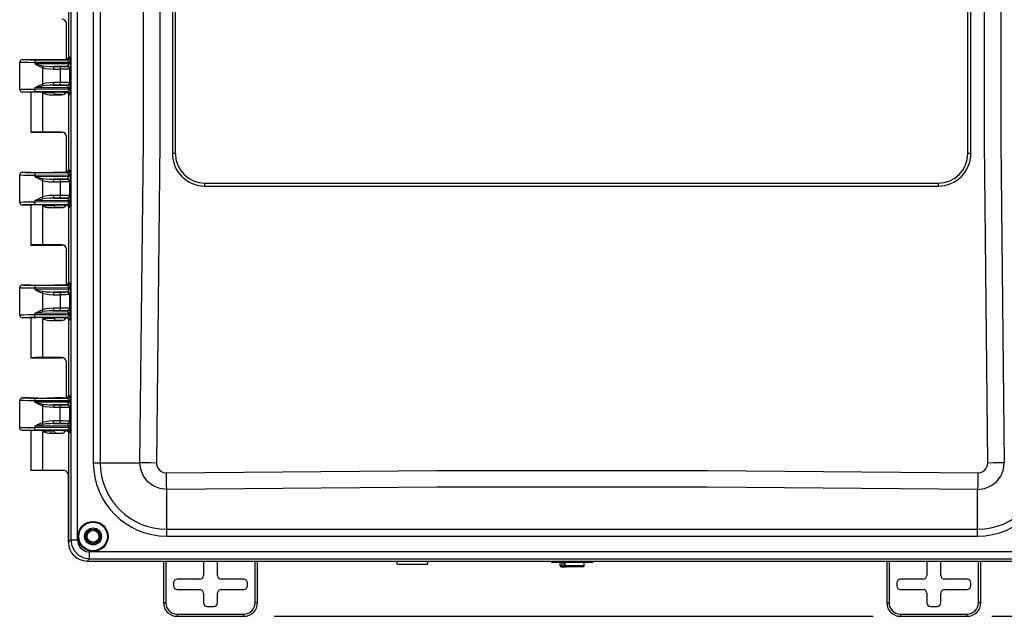
# Model space of a CAD drawing. Units: inches. Extents: x 0.7 to 21.3, y 0.5 to 16.
# Drawn here: x 5.5 to 8.8, y 8.5 to 10.5 of the extents above; entities that cross this region are included whole.
import ezdxf

# ---------------------------------------------------------------- set-up
doc = ezdxf.new("R2010")
doc.units = ezdxf.units.IN
doc.header["$LTSCALE"] = 1.21
doc.header["$MEASUREMENT"] = 0
doc.layers.get('0').update_dxf_attribs({"linetype": 'CONTINUOUS'})
for name, color, linetype in [('02___PRT_ALL_AXES', 7, 'CONTINUOUS'), ('AXIS', 7, 'CONTINUOUS'), ('DRIVEN_DIMS', 7, 'CONTINUOUS')]:
    doc.layers.add(name, color=color, linetype=linetype)
doc.dimstyles.new('DIMSTYLE_1', dxfattribs={"dimtxt": 0.1, "dimasz": 0.1875, "dimexe": 0.125, "dimexo": 0.0625, "dimgap": 0.1, "dimtad": 0, "dimtih": 1, "dimtoh": 1, "dimdec": 1, "dimlfac": 4, "dimzin": 4, "dimdsep": 46, "dimtxsty": 'STANDARD', "dimblk": '_FILLED', "dimblk1": '_FILLED', "dimblk2": '_FILLED', "dimcen": 0.09, "dimadec": 3, "dimazin": 1, "dimtp": 0.001, "dimtm": 0.001, "dimtfac": 1, "dimtdec": 1, "dimtofl": 0, "dimtmove": 0, "dimatfit": 3, "dimldrblk": '_FILLED', "dimfxl": 1, "dimtolj": 1, "dimtzin": 4, "dimarcsym": 0})

# ---------------------------------------------------------------- blocks, each defined once
blk = doc.blocks.new('_FILLED')
at = {"color": 0, "linetype": 'BYBLOCK'}
blk.add_solid([(0, 0), (-1, 0.167), (-1, -0.167)], dxfattribs=at)
blk = doc.blocks.new('*D6')
at = {"layer": 'DRIVEN_DIMS', "color": 7, "linetype": 'CONTINUOUS'}
for p, q in [((6.3359, 12.7036), (8.3298, 12.7036)), ((8.7125, 12.7036), (10.6592, 12.7036)), ((10.5342, 12.7036), (10.5342, 10.4627)), ((10.5342, 8.4848), (10.5342, 10.0127)), ((6.3324, 8.4848), (8.3247, 8.4848)), ((8.719, 8.4848), (10.6592, 8.4848))]:
    blk.add_line(p, q, dxfattribs=at)
at = {"layer": 'DRIVEN_DIMS', "color": 7, "linetype": 'CONTINUOUS', "xscale": 0.1875, "yscale": 0.1875, "zscale": 0.1875}
for p, rotation in [((10.5342, 12.7036), 90), ((10.5342, 8.4848), 270)]:
    blk.add_blockref('_FILLED', p, dxfattribs=dict(at, rotation=rotation))
at = {"layer": 'DRIVEN_DIMS', "color": 7, "linetype": 'CONTINUOUS', "insert": (10.4342, 10.3627), "char_height": 0.1, "width": 0.7, "attachment_point": 2, "line_spacing_factor": 0.9}
blk.add_mtext('428.6\\P[16.88]', dxfattribs=at)

msp = doc.modelspace()

# ---------------------------------------------------------------- linework, layer by layer
at = {"color": 7, "linetype": 'CONTINUOUS'}
for p, q in [((5.6555, 12.4496), (5.6555, 8.7387)), ((5.6779, 8.7387), (5.6779, 12.4496)), ((5.7304, 12.1928), (5.7304, 8.9955)), ((5.7534, 12.1928), (5.7534, 8.9955)), ((5.9934, 11.9475), (5.9934, 10.0234)), ((6.0032, 11.9475), (6.0032, 10.0234)), ((8.6398, 10.0234), (8.6398, 11.9475)), ((8.6497, 10.0234), (8.6497, 11.9475)), ((5.6477, 10.5942), (5.6477, 10.3441)), ((5.6417, 10.3362), (5.6417, 10.4536)), ((5.4855, 10.3288), (5.4854, 10.3276)), ((5.4854, 10.2357), (5.4854, 10.3276)), ((5.4854, 10.3276), (5.489, 10.3272)), ((5.4855, 10.3288), (5.4855, 10.3288)), ((5.4942, 10.3363), (5.5204, 10.3363)), ((5.5152, 10.3267), (5.5354, 10.3265)), ((5.5204, 10.3354), (5.5384, 10.3352)), ((5.5354, 10.3265), (5.5354, 10.3212)), ((5.6477, 10.3258), (5.5354, 10.3265)), ((5.6477, 10.3219), (5.5354, 10.3212)), ((5.5384, 10.3352), (5.6431, 10.3346)), ((5.6023, 10.3363), (5.6286, 10.3363)), ((5.6305, 10.3354), (5.6286, 10.3363)), ((5.6286, 10.3363), (5.6325, 10.3354)), ((5.6391, 10.3354), (5.6305, 10.3354)), ((5.6326, 10.3354), (5.6325, 10.3354)), ((5.6518, 10.3433), (5.6477, 10.3441)), ((5.6477, 10.3258), (5.6477, 10.3219)), ((5.6477, 10.3258), (5.6534, 10.3258)), ((5.6534, 10.3219), (5.6477, 10.3219)), ((5.6534, 10.3219), (5.6534, 10.3258)), ((5.5608, 10.3092), (5.5608, 10.2541)), ((5.6424, 10.3131), (5.5975, 10.3128)), ((5.5975, 10.3128), (5.62, 10.3128)), ((5.5975, 10.3041), (5.6201, 10.3041)), ((5.6201, 10.3041), (5.6201, 10.2592)), ((5.6522, 10.2582), (5.6522, 10.3051)), ((5.6201, 10.2592), (5.5975, 10.2592)), ((5.489, 10.2361), (5.4854, 10.2357)), ((5.4854, 10.2357), (5.4855, 10.2345)), ((5.4855, 10.2345), (5.4866, 10.2313)), ((5.4855, 10.2345), (5.4855, 10.2345)), ((5.5204, 10.227), (5.4942, 10.227)), ((5.5223, 10.227), (5.5223, 10.0942)), ((5.5354, 10.2421), (5.5354, 10.2368)), ((5.6477, 10.2414), (5.5354, 10.2421)), ((5.6477, 10.2375), (5.5354, 10.2368)), ((5.6431, 10.2287), (5.5384, 10.2281)), ((5.5614, 10.2247), (5.5614, 10.0949)), ((5.5985, 10.2252), (5.5927, 10.225)), ((5.5975, 10.2505), (5.6424, 10.2502)), ((5.62, 10.2505), (5.5975, 10.2505)), ((5.6004, 10.2255), (5.5985, 10.2252)), ((5.6004, 10.2255), (5.6004, 10.227)), ((5.6011, 10.2226), (5.6004, 10.2255)), ((5.6286, 10.227), (5.6023, 10.227)), ((5.6286, 10.227), (5.6305, 10.2279)), ((5.6325, 10.2279), (5.6286, 10.227)), ((5.6305, 10.2279), (5.6391, 10.2279)), ((5.6325, 10.2279), (5.6326, 10.2279)), ((5.6357, 10.2228), (5.6345, 10.222)), ((5.6381, 10.2255), (5.6357, 10.2228)), ((5.6361, 10.2233), (5.6364, 10.2235)), ((5.6364, 10.2235), (5.6372, 10.2247)), ((5.6465, 10.2236), (5.6477, 10.2192)), ((5.6477, 10.2375), (5.6477, 10.2414)), ((5.6534, 10.2414), (5.6477, 10.2414)), ((5.6534, 10.2375), (5.6477, 10.2375)), ((5.6477, 10.2192), (5.6518, 10.22)), ((5.6534, 10.2375), (5.6534, 10.2414)), ((5.5842, 10.2185), (5.6255, 10.2185)), ((5.6274, 10.2192), (5.6067, 10.2192)), ((5.6477, 10.2192), (5.6477, 9.9691)), ((5.5223, 10.0942), (5.6279, 10.0942)), ((5.6255, 10.0949), (5.5614, 10.0949)), ((5.6417, 9.9612), (5.6417, 10.0786)), ((6.0032, 10.0234), (5.9934, 10.0234)), ((8.6497, 10.0234), (8.6398, 10.0234)), ((5.4942, 9.9613), (5.5204, 9.9613)), ((5.5204, 9.9604), (5.5384, 9.9602)), ((5.5384, 9.9602), (5.6431, 9.9596)), ((5.6023, 9.9613), (5.6286, 9.9613)), ((5.6305, 9.9604), (5.6286, 9.9613)), ((5.6286, 9.9613), (5.6325, 9.9604)), ((5.6391, 9.9604), (5.6305, 9.9604)), ((5.6326, 9.9604), (5.6325, 9.9604)), ((5.6518, 9.9683), (5.6477, 9.9691)), ((5.4855, 9.9538), (5.4854, 9.9526)), ((5.4854, 9.8607), (5.4854, 9.9526)), ((5.4854, 9.9526), (5.489, 9.9522)), ((5.4855, 9.9538), (5.4855, 9.9538)), ((5.5152, 9.9517), (5.5354, 9.9515)), ((5.5354, 9.9515), (5.5354, 9.9462)), ((5.6477, 9.9508), (5.5354, 9.9515)), ((5.6477, 9.9469), (5.5354, 9.9462)), ((5.5608, 9.9342), (5.5608, 9.8791)), ((5.6424, 9.9381), (5.5975, 9.9378)), ((5.5975, 9.9378), (5.62, 9.9378)), ((5.5975, 9.9291), (5.6201, 9.9291)), ((5.6201, 9.9291), (5.6201, 9.8842)), ((5.6477, 9.9508), (5.6477, 9.9469)), ((5.6477, 9.9508), (5.6534, 9.9508)), ((5.6534, 9.9469), (5.6477, 9.9469)), ((5.6522, 9.8832), (5.6522, 9.9301)), ((5.6534, 9.9469), (5.6534, 9.9508)), ((6.1017, 9.9151), (6.1017, 9.925)), ((6.1017, 9.925), (8.5414, 9.925)), ((8.5414, 9.925), (8.5414, 9.9151)), ((6.1017, 9.9151), (8.5414, 9.9151)), ((5.489, 9.8611), (5.4854, 9.8607)), ((5.4854, 9.8607), (5.4855, 9.8595)), ((5.4855, 9.8595), (5.4866, 9.8563)), ((5.4855, 9.8595), (5.4855, 9.8595)), ((5.5354, 9.8671), (5.5354, 9.8618)), ((5.6477, 9.8664), (5.5354, 9.8671)), ((5.6477, 9.8625), (5.5354, 9.8618)), ((5.6201, 9.8842), (5.5975, 9.8842)), ((5.5975, 9.8755), (5.6424, 9.8752)), ((5.62, 9.8755), (5.5975, 9.8755)), ((5.6477, 9.8625), (5.6477, 9.8664)), ((5.6534, 9.8664), (5.6477, 9.8664)), ((5.6534, 9.8625), (5.6477, 9.8625)), ((5.6534, 9.8625), (5.6534, 9.8664)), ((5.5204, 9.852), (5.4942, 9.852)), ((5.5223, 9.852), (5.5223, 9.7192)), ((5.6431, 9.8537), (5.5384, 9.8531)), ((5.5614, 9.8497), (5.5614, 9.7199)), ((5.5842, 9.8435), (5.6255, 9.8435)), ((5.5985, 9.8502), (5.5927, 9.85)), ((5.6004, 9.8505), (5.5985, 9.8502)), ((5.6004, 9.8505), (5.6004, 9.852)), ((5.6011, 9.8476), (5.6004, 9.8505)), ((5.6286, 9.852), (5.6023, 9.852)), ((5.6274, 9.8442), (5.6067, 9.8442)), ((5.6325, 9.8529), (5.6286, 9.852)), ((5.6286, 9.852), (5.6305, 9.8529)), ((5.6305, 9.8529), (5.6391, 9.8529)), ((5.6325, 9.8529), (5.6326, 9.8529)), ((5.6357, 9.8478), (5.6345, 9.847)), ((5.6381, 9.8505), (5.6357, 9.8478)), ((5.6361, 9.8483), (5.6364, 9.8485)), ((5.6364, 9.8485), (5.6372, 9.8497)), ((5.6465, 9.8486), (5.6477, 9.8442)), ((5.6477, 9.8442), (5.6518, 9.845)), ((5.6477, 9.8442), (5.6477, 9.5941)), ((5.5223, 9.7192), (5.6279, 9.7192)), ((5.6255, 9.7199), (5.5614, 9.7199)), ((5.6417, 9.5862), (5.6417, 9.7036)), ((5.4855, 9.5788), (5.4854, 9.5776)), ((5.4854, 9.4857), (5.4854, 9.5776)), ((5.4854, 9.5776), (5.489, 9.5772)), ((5.4855, 9.5788), (5.4855, 9.5788)), ((5.4942, 9.5863), (5.5204, 9.5863)), ((5.5152, 9.5767), (5.5354, 9.5765)), ((5.5204, 9.5854), (5.5384, 9.5852)), ((5.5354, 9.5765), (5.5354, 9.5712)), ((5.6477, 9.5758), (5.5354, 9.5765)), ((5.6477, 9.5719), (5.5354, 9.5712)), ((5.5384, 9.5852), (5.6431, 9.5846)), ((5.6023, 9.5863), (5.6286, 9.5863)), ((5.6305, 9.5854), (5.6286, 9.5863)), ((5.6286, 9.5863), (5.6325, 9.5854)), ((5.6391, 9.5854), (5.6305, 9.5854)), ((5.6326, 9.5854), (5.6325, 9.5854)), ((5.6518, 9.5933), (5.6477, 9.5941)), ((5.6477, 9.5758), (5.6477, 9.5719)), ((5.6477, 9.5758), (5.6534, 9.5758)), ((5.6534, 9.5719), (5.6477, 9.5719)), ((5.6534, 9.5719), (5.6534, 9.5758)), ((5.5608, 9.5592), (5.5608, 9.5041)), ((5.6424, 9.5631), (5.5975, 9.5628)), ((5.5975, 9.5628), (5.62, 9.5628)), ((5.5975, 9.5541), (5.6201, 9.5541)), ((5.6201, 9.5541), (5.6201, 9.5092)), ((5.6522, 9.5082), (5.6522, 9.5551)), ((5.6201, 9.5092), (5.5975, 9.5092)), ((5.62, 9.5005), (5.5975, 9.5005)), ((5.5975, 9.5005), (5.6424, 9.5002)), ((5.489, 9.4861), (5.4854, 9.4857)), ((5.4854, 9.4857), (5.4855, 9.4845)), ((5.4855, 9.4845), (5.4866, 9.4813)), ((5.4855, 9.4845), (5.4855, 9.4845)), ((5.5204, 9.477), (5.4942, 9.477)), ((5.5223, 9.477), (5.5223, 9.3442)), ((5.5354, 9.4921), (5.5354, 9.4868)), ((5.6477, 9.4914), (5.5354, 9.4921)), ((5.6477, 9.4875), (5.5354, 9.4868)), ((5.6431, 9.4787), (5.5384, 9.4781)), ((5.5614, 9.4747), (5.5614, 9.3449)), ((5.5842, 9.4685), (5.6255, 9.4685)), ((5.5985, 9.4752), (5.5927, 9.475)), ((5.6004, 9.4755), (5.5985, 9.4752)), ((5.6004, 9.4755), (5.6004, 9.477)), ((5.6004, 9.4755), (5.6011, 9.4726)), ((5.6011, 9.4726), (5.6033, 9.4702)), ((5.6286, 9.477), (5.6023, 9.477)), ((5.6033, 9.4702), (5.6067, 9.4692)), ((5.6067, 9.4692), (5.6274, 9.4692)), ((5.6325, 9.4779), (5.6286, 9.477)), ((5.6286, 9.477), (5.6305, 9.4779)), ((5.6305, 9.4779), (5.6391, 9.4779)), ((5.6325, 9.4779), (5.6326, 9.4779)), ((5.6357, 9.4728), (5.6345, 9.472)), ((5.6381, 9.4755), (5.6357, 9.4728)), ((5.6361, 9.4733), (5.6364, 9.4735)), ((5.6364, 9.4735), (5.6372, 9.4747)), ((5.6465, 9.4736), (5.6477, 9.4692)), ((5.6477, 9.4875), (5.6477, 9.4914)), ((5.6534, 9.4914), (5.6477, 9.4914)), ((5.6534, 9.4875), (5.6477, 9.4875)), ((5.6477, 9.4692), (5.6518, 9.47)), ((5.6477, 9.4692), (5.6477, 9.2191)), ((5.6534, 9.4875), (5.6534, 9.4914)), ((5.5223, 9.3442), (5.6269, 9.3442)), ((5.6248, 9.3449), (5.5614, 9.3449)), ((5.6411, 9.2104), (5.6411, 9.3286)), ((5.5204, 9.2113), (5.4942, 9.2113)), ((5.5204, 9.2104), (5.5384, 9.2102)), ((5.5384, 9.2102), (5.6431, 9.2096)), ((5.6286, 9.2113), (5.6023, 9.2113)), ((5.6305, 9.2104), (5.6286, 9.2113)), ((5.6286, 9.2113), (5.6325, 9.2104)), ((5.6391, 9.2104), (5.6305, 9.2104)), ((5.6326, 9.2104), (5.6325, 9.2104)), ((5.6518, 9.2183), (5.6477, 9.2191)), ((5.4855, 9.2038), (5.4854, 9.2026)), ((5.4854, 9.1107), (5.4854, 9.2026)), ((5.489, 9.2022), (5.4854, 9.2026)), ((5.4855, 9.2038), (5.4855, 9.2038)), ((5.5354, 9.1962), (5.5354, 9.2015)), ((5.6477, 9.2008), (5.5354, 9.2015)), ((5.6477, 9.1969), (5.5354, 9.1962)), ((5.5608, 9.1842), (5.5608, 9.1291)), ((5.6424, 9.1881), (5.5975, 9.1878)), ((5.5975, 9.1878), (5.62, 9.1878)), ((5.6201, 9.1791), (5.5975, 9.1791)), ((5.6201, 9.1342), (5.6201, 9.1791)), ((5.6477, 9.2008), (5.6477, 9.1969)), ((5.6534, 9.2008), (5.6477, 9.2008)), ((5.6534, 9.1969), (5.6477, 9.1969)), ((5.6522, 9.1332), (5.6522, 9.1801)), ((5.6534, 9.1969), (5.6534, 9.2008)), ((5.489, 9.1111), (5.4854, 9.1107)), ((5.4855, 9.1095), (5.4854, 9.1107)), ((5.4855, 9.1095), (5.4855, 9.1095)), ((5.5354, 9.1171), (5.5354, 9.1118)), ((5.6477, 9.1164), (5.5354, 9.1171)), ((5.6477, 9.1125), (5.5354, 9.1118)), ((5.6201, 9.1342), (5.5975, 9.1342)), ((5.62, 9.1255), (5.5975, 9.1255)), ((5.5975, 9.1255), (5.6424, 9.1252)), ((5.6477, 9.1164), (5.6477, 9.1125)), ((5.6477, 9.1164), (5.6534, 9.1164)), ((5.6477, 9.1125), (5.6534, 9.1125)), ((5.6534, 9.1125), (5.6534, 9.1164)), ((5.5204, 9.102), (5.4942, 9.102)), ((5.5223, 9.102), (5.5223, 8.9692)), ((5.6431, 9.1037), (5.5384, 9.1031)), ((5.5614, 9.0997), (5.5614, 8.9699)), ((5.5961, 9.0937), (5.5842, 9.0935)), ((5.5842, 9.0935), (5.6248, 9.0935)), ((5.5985, 9.1002), (5.593, 9.1)), ((5.6004, 9.1005), (5.5985, 9.1002)), ((5.6004, 9.1005), (5.6004, 9.102)), ((5.6012, 9.0975), (5.6004, 9.1005)), ((5.6016, 9.0969), (5.6012, 9.0975)), ((5.6286, 9.102), (5.6023, 9.102)), ((5.6067, 9.0942), (5.6271, 9.0942)), ((5.6325, 9.1029), (5.6286, 9.102)), ((5.6286, 9.102), (5.6305, 9.1029)), ((5.6305, 9.1029), (5.6391, 9.1029)), ((5.6326, 9.1029), (5.6325, 9.1029)), ((5.6465, 9.0986), (5.6477, 9.0942)), ((5.6477, 9.0942), (5.6518, 9.095)), ((5.6477, 9.0942), (5.6477, 8.7308)), ((5.7304, 8.9955), (5.8856, 8.9955)), ((5.6347, 8.9692), (5.5223, 8.9692)), ((5.6313, 8.9699), (5.5614, 8.9699)), ((5.6347, 8.9692), (5.6313, 8.9699)), ((5.6345, 8.9695), (5.6313, 8.9699)), ((5.6476, 8.7308), (5.6476, 8.9536)), ((5.9746, 8.7513), (5.9746, 8.9064)), ((8.6719, 8.7513), (8.6719, 8.9064)), ((5.9746, 8.7743), (8.6719, 8.7743)), ((5.9746, 8.7513), (8.6719, 8.7513)), ((5.6477, 8.7308), (5.6555, 8.7387)), ((5.6555, 8.7387), (5.6779, 8.7387)), ((8.9287, 8.6988), (5.7178, 8.6988)), ((5.7178, 8.6764), (5.7178, 8.6988)), ((5.7178, 8.6764), (5.71, 8.6686)), ((5.71, 8.6686), (8.9366, 8.6686)), ((5.7178, 8.6764), (8.9287, 8.6764)), ((5.9639, 8.6686), (5.9639, 8.5298)), ((5.9714, 8.6686), (5.9714, 8.5298)), ((6.0968, 8.6686), (6.0968, 8.6207)), ((6.1435, 8.6207), (6.1435, 8.6686)), ((6.2689, 8.5298), (6.2689, 8.6686)), ((6.2764, 8.5298), (6.2764, 8.6686)), ((6.7371, 8.6686), (6.7378, 8.6675)), ((6.8443, 8.6675), (6.7378, 8.6675)), ((6.7408, 8.6576), (6.7408, 8.6675)), ((6.7408, 8.6576), (6.8427, 8.6576)), ((6.8401, 8.6675), (6.8426, 8.6677)), ((6.8426, 8.6677), (6.8433, 8.6679)), ((6.8427, 8.6576), (6.8427, 8.6675)), ((6.8443, 8.6675), (6.8435, 8.668)), ((7.2829, 8.6542), (7.2904, 8.6542)), ((7.2878, 8.6493), (7.2965, 8.6493)), ((7.2904, 8.6542), (7.2904, 8.6641)), ((7.2998, 8.6542), (7.2998, 8.6641)), ((7.2998, 8.6542), (7.3636, 8.6542)), ((7.3587, 8.6493), (7.3033, 8.6493)), ((8.3701, 8.6686), (8.3701, 8.5298)), ((8.3776, 8.6686), (8.3776, 8.5298)), ((8.503, 8.6686), (8.503, 8.6207)), ((8.5497, 8.6207), (8.5497, 8.6686)), ((8.6751, 8.5298), (8.6751, 8.6686)), ((8.6826, 8.5298), (8.6826, 8.6686)), ((5.9968, 8.5957), (5.9968, 8.5865)), ((6.0843, 8.6082), (6.0093, 8.6082)), ((6.231, 8.6082), (6.156, 8.6082)), ((6.2435, 8.5865), (6.2435, 8.5957)), ((8.403, 8.5957), (8.403, 8.5865)), ((8.4905, 8.6082), (8.4155, 8.6082)), ((8.6372, 8.6082), (8.5622, 8.6082)), ((8.6497, 8.5865), (8.6497, 8.5957)), ((6.0093, 8.574), (6.0843, 8.574)), ((6.0968, 8.5615), (6.0968, 8.5302)), ((6.1435, 8.5302), (6.1435, 8.5615)), ((6.156, 8.574), (6.231, 8.574)), ((8.4155, 8.574), (8.4905, 8.574)), ((8.503, 8.5615), (8.503, 8.5302)), ((8.5497, 8.5302), (8.5497, 8.5615)), ((8.5622, 8.574), (8.6372, 8.574)), ((5.9639, 8.5298), (5.9714, 8.5298)), ((6.1093, 8.5177), (6.131, 8.5177)), ((6.2764, 8.5298), (6.2689, 8.5298)), ((8.3701, 8.5298), (8.3776, 8.5298)), ((8.5155, 8.5177), (8.5372, 8.5177)), ((8.6826, 8.5298), (8.6751, 8.5298)), ((6.0089, 8.4923), (6.2314, 8.4923)), ((6.0089, 8.4923), (6.0089, 8.4848)), ((6.0089, 8.4848), (6.2314, 8.4848)), ((6.2314, 8.4848), (6.2314, 8.4923)), ((8.4151, 8.4923), (8.6376, 8.4923)), ((8.4151, 8.4923), (8.4151, 8.4848)), ((8.4151, 8.4848), (8.6376, 8.4848)), ((8.6376, 8.4848), (8.6376, 8.4923))]:
    msp.add_line(p, q, dxfattribs=at)
for points in [[(5.8856, 8.9955), (5.8969, 10.0612), (5.8969, 11.1271), (5.8856, 12.1928)], [(5.9407, 12.194), (5.952, 11.1275), (5.952, 10.0608), (5.9407, 8.9943)], [(8.7058, 8.9943), (8.6945, 10.0608), (8.6945, 11.1275), (8.7058, 12.194)], [(8.7609, 12.1928), (8.7496, 11.1271), (8.7496, 10.0612), (8.7609, 8.9955)], [(5.633, 10.4674), (5.6357, 10.4655), (5.6381, 10.4629)], [(5.6361, 10.4651), (5.6364, 10.4649), (5.6367, 10.4644)], [(5.4942, 10.3363), (5.4898, 10.3352), (5.4866, 10.332), (5.4855, 10.3288)], [(5.489, 10.3272), (5.4992, 10.3269), (5.5152, 10.3267)], [(5.4942, 10.3363), (5.4973, 10.336), (5.5063, 10.3357), (5.5204, 10.3354)], [(5.5384, 10.3352), (5.5369, 10.3341), (5.5358, 10.3309), (5.5354, 10.3265)], [(5.5354, 10.3212), (5.5433, 10.3171), (5.5523, 10.3128), (5.5608, 10.3092)], [(5.5354, 10.3212), (5.5435, 10.3193), (5.5532, 10.3172), (5.5629, 10.3153)], [(5.6431, 10.3346), (5.6417, 10.3348), (5.6405, 10.3351), (5.6391, 10.3354)], [(5.6431, 10.3346), (5.6473, 10.3357), (5.6505, 10.3388), (5.6518, 10.3433)], [(5.6431, 10.3346), (5.6448, 10.3338), (5.6464, 10.3318), (5.6473, 10.329), (5.6477, 10.3258)], [(5.6443, 10.3135), (5.6461, 10.3153), (5.6473, 10.3184), (5.6477, 10.3219)], [(5.6534, 10.3258), (5.6534, 10.3311), (5.6531, 10.3357), (5.6528, 10.3396), (5.6523, 10.3422), (5.6518, 10.3433)], [(5.6534, 10.3219), (5.6533, 10.3163), (5.6531, 10.3117), (5.6528, 10.3078), (5.6522, 10.3051)], [(5.5629, 10.3153), (5.5623, 10.3135), (5.5616, 10.3115), (5.5608, 10.3092)], [(5.5608, 10.3092), (5.5716, 10.3064), (5.5843, 10.3047), (5.5975, 10.3041)], [(5.5629, 10.3153), (5.5734, 10.3139), (5.5853, 10.3131), (5.5975, 10.3128)], [(5.5975, 10.3128), (5.5975, 10.3116), (5.5975, 10.3085), (5.5975, 10.3041)], [(5.62, 10.3128), (5.6273, 10.3128), (5.6338, 10.3129), (5.639, 10.313), (5.6424, 10.3131)], [(5.62, 10.3128), (5.6201, 10.3116), (5.6201, 10.3084), (5.6201, 10.3041)], [(5.6507, 10.3043), (5.646, 10.3042), (5.6389, 10.3041), (5.63, 10.3041), (5.6201, 10.3041)], [(5.6424, 10.3131), (5.6432, 10.3132), (5.6438, 10.3133), (5.6443, 10.3135)], [(5.6424, 10.3131), (5.6465, 10.3119), (5.6495, 10.3087), (5.6507, 10.3043)], [(5.6522, 10.3051), (5.6511, 10.309), (5.6483, 10.3121), (5.6443, 10.3135)], [(5.6522, 10.3051), (5.6519, 10.3047), (5.6514, 10.3045), (5.6507, 10.3043)], [(5.5354, 10.2421), (5.5431, 10.2461), (5.552, 10.2504), (5.5608, 10.2541)], [(5.5975, 10.2592), (5.5843, 10.2586), (5.5717, 10.2569), (5.5608, 10.2541)], [(5.5608, 10.2541), (5.5616, 10.2518), (5.5623, 10.2498), (5.5629, 10.248)], [(5.5975, 10.2592), (5.5975, 10.255), (5.5975, 10.2518), (5.5975, 10.2505)], [(5.6201, 10.2592), (5.6201, 10.255), (5.6201, 10.2518), (5.62, 10.2505)], [(5.6507, 10.2589), (5.646, 10.2591), (5.6389, 10.2591), (5.63, 10.2592), (5.6201, 10.2592)], [(5.6424, 10.2502), (5.6465, 10.2514), (5.6495, 10.2546), (5.6507, 10.2589)], [(5.6522, 10.2582), (5.6512, 10.2543), (5.6484, 10.2513), (5.6443, 10.2498)], [(5.6522, 10.2582), (5.6519, 10.2586), (5.6514, 10.2588), (5.6507, 10.2589)], [(5.6534, 10.2414), (5.6533, 10.2469), (5.6531, 10.2513), (5.6528, 10.2555), (5.6522, 10.2582)], [(5.4866, 10.2313), (5.4898, 10.2281), (5.4942, 10.227)], [(5.5354, 10.2368), (5.5151, 10.2366), (5.4992, 10.2364), (5.489, 10.2361)], [(5.5384, 10.2281), (5.5204, 10.2279), (5.5063, 10.2276), (5.4973, 10.2273), (5.4942, 10.227)], [(5.5354, 10.2421), (5.5435, 10.244), (5.5531, 10.2461), (5.5629, 10.248)], [(5.5384, 10.2281), (5.5369, 10.2294), (5.5358, 10.2326), (5.5354, 10.2368)], [(5.5927, 10.225), (5.5841, 10.2248), (5.5734, 10.2247), (5.5614, 10.2247)], [(5.5614, 10.2247), (5.5694, 10.2216), (5.577, 10.2194), (5.5842, 10.2185)], [(5.5975, 10.2505), (5.5853, 10.2502), (5.5734, 10.2494), (5.5629, 10.248)], [(5.6067, 10.2192), (5.6033, 10.2202), (5.6011, 10.2226)], [(5.6424, 10.2502), (5.639, 10.2503), (5.6338, 10.2504), (5.6273, 10.2505), (5.62, 10.2505)], [(5.6391, 10.2279), (5.6435, 10.2266), (5.6465, 10.2236)], [(5.6443, 10.2498), (5.6438, 10.25), (5.6432, 10.2501), (5.6424, 10.2502)], [(5.6477, 10.2375), (5.6473, 10.2342), (5.6463, 10.2314), (5.6448, 10.2295), (5.6431, 10.2287)], [(5.6431, 10.2287), (5.6475, 10.2275), (5.6507, 10.2243), (5.6518, 10.22)], [(5.6477, 10.2414), (5.6474, 10.2443), (5.6467, 10.2466), (5.6457, 10.2486), (5.6443, 10.2498)], [(5.6518, 10.22), (5.6524, 10.2213), (5.6529, 10.2252), (5.6533, 10.2308), (5.6534, 10.2375)], [(5.5614, 10.0949), (5.5493, 10.0948), (5.5385, 10.0947), (5.5299, 10.0946), (5.5243, 10.0944), (5.5223, 10.0942)], [(5.633, 10.0924), (5.6357, 10.0905), (5.6381, 10.0879)], [(5.6361, 10.0901), (5.6364, 10.0899), (5.6367, 10.0894)], [(5.4942, 9.9613), (5.4898, 9.9602), (5.4866, 9.957), (5.4855, 9.9538)], [(5.4942, 9.9613), (5.4973, 9.961), (5.5063, 9.9607), (5.5204, 9.9604)], [(5.5384, 9.9602), (5.5369, 9.9591), (5.5358, 9.9559), (5.5354, 9.9515)], [(5.6431, 9.9596), (5.6417, 9.9598), (5.6405, 9.9601), (5.6391, 9.9604)], [(5.6431, 9.9596), (5.6473, 9.9607), (5.6505, 9.9638), (5.6518, 9.9683)], [(5.6431, 9.9596), (5.6448, 9.9588), (5.6464, 9.9568), (5.6473, 9.954), (5.6477, 9.9508)], [(5.6534, 9.9508), (5.6534, 9.9561), (5.6531, 9.9607), (5.6528, 9.9646), (5.6523, 9.9672), (5.6518, 9.9683)], [(5.489, 9.9522), (5.4992, 9.9519), (5.5152, 9.9517)], [(5.5354, 9.9462), (5.5433, 9.9421), (5.5523, 9.9378), (5.5608, 9.9342)], [(5.5354, 9.9462), (5.5435, 9.9443), (5.5532, 9.9422), (5.5629, 9.9403)], [(5.5629, 9.9403), (5.5623, 9.9385), (5.5616, 9.9365), (5.5608, 9.9342)], [(5.5608, 9.9342), (5.5716, 9.9314), (5.5843, 9.9297), (5.5975, 9.9291)], [(5.5629, 9.9403), (5.5734, 9.9389), (5.5853, 9.9381), (5.5975, 9.9378)], [(5.5975, 9.9378), (5.5975, 9.9366), (5.5975, 9.9335), (5.5975, 9.9291)], [(5.62, 9.9378), (5.6273, 9.9378), (5.6338, 9.9379), (5.639, 9.938), (5.6424, 9.9381)], [(5.62, 9.9378), (5.6201, 9.9366), (5.6201, 9.9334), (5.6201, 9.9291)], [(5.6507, 9.9293), (5.646, 9.9292), (5.6389, 9.9291), (5.63, 9.9291), (5.6201, 9.9291)], [(5.6424, 9.9381), (5.6432, 9.9382), (5.6438, 9.9383), (5.6443, 9.9385)], [(5.6424, 9.9381), (5.6465, 9.9369), (5.6495, 9.9337), (5.6507, 9.9293)], [(5.6443, 9.9385), (5.6461, 9.9403), (5.6473, 9.9434), (5.6477, 9.9469)], [(5.6522, 9.9301), (5.6511, 9.934), (5.6483, 9.9371), (5.6443, 9.9385)], [(5.6522, 9.9301), (5.6519, 9.9297), (5.6514, 9.9295), (5.6507, 9.9293)], [(5.6534, 9.9469), (5.6533, 9.9413), (5.6531, 9.9367), (5.6528, 9.9328), (5.6522, 9.9301)], [(5.5354, 9.8618), (5.5151, 9.8616), (5.4992, 9.8614), (5.489, 9.8611)], [(5.5354, 9.8671), (5.5431, 9.8711), (5.552, 9.8754), (5.5608, 9.8791)], [(5.5354, 9.8671), (5.5435, 9.869), (5.5531, 9.8711), (5.5629, 9.873)], [(5.5384, 9.8531), (5.5369, 9.8544), (5.5358, 9.8576), (5.5354, 9.8618)], [(5.5975, 9.8842), (5.5843, 9.8836), (5.5717, 9.8819), (5.5608, 9.8791)], [(5.5608, 9.8791), (5.5616, 9.8768), (5.5623, 9.8748), (5.5629, 9.873)], [(5.5975, 9.8755), (5.5853, 9.8752), (5.5734, 9.8744), (5.5629, 9.873)], [(5.5975, 9.8842), (5.5975, 9.88), (5.5975, 9.8768), (5.5975, 9.8755)], [(5.6201, 9.8842), (5.6201, 9.88), (5.6201, 9.8768), (5.62, 9.8755)], [(5.6424, 9.8752), (5.639, 9.8753), (5.6338, 9.8754), (5.6273, 9.8755), (5.62, 9.8755)], [(5.6507, 9.8839), (5.646, 9.8841), (5.6389, 9.8841), (5.63, 9.8842), (5.6201, 9.8842)], [(5.6424, 9.8752), (5.6465, 9.8764), (5.6495, 9.8796), (5.6507, 9.8839)], [(5.6443, 9.8748), (5.6438, 9.875), (5.6432, 9.8751), (5.6424, 9.8752)], [(5.6477, 9.8625), (5.6473, 9.8592), (5.6463, 9.8564), (5.6448, 9.8545), (5.6431, 9.8537)], [(5.6522, 9.8832), (5.6512, 9.8793), (5.6484, 9.8763), (5.6443, 9.8748)], [(5.6477, 9.8664), (5.6474, 9.8693), (5.6467, 9.8716), (5.6457, 9.8736), (5.6443, 9.8748)], [(5.6522, 9.8832), (5.6519, 9.8836), (5.6514, 9.8838), (5.6507, 9.8839)], [(5.6518, 9.845), (5.6524, 9.8463), (5.6529, 9.8502), (5.6533, 9.8558), (5.6534, 9.8625)], [(5.6534, 9.8664), (5.6533, 9.8719), (5.6531, 9.8763), (5.6528, 9.8805), (5.6522, 9.8832)], [(5.4866, 9.8563), (5.4898, 9.8531), (5.4942, 9.852)], [(5.5384, 9.8531), (5.5204, 9.8529), (5.5063, 9.8526), (5.4973, 9.8523), (5.4942, 9.852)], [(5.5927, 9.85), (5.5841, 9.8498), (5.5734, 9.8497), (5.5614, 9.8497)], [(5.5614, 9.8497), (5.5694, 9.8466), (5.577, 9.8444), (5.5842, 9.8435)], [(5.6067, 9.8442), (5.6033, 9.8452), (5.6011, 9.8476)], [(5.6391, 9.8529), (5.6435, 9.8516), (5.6465, 9.8486)], [(5.6431, 9.8537), (5.6475, 9.8525), (5.6507, 9.8493), (5.6518, 9.845)], [(5.5614, 9.7199), (5.5493, 9.7198), (5.5385, 9.7197), (5.5299, 9.7196), (5.5243, 9.7194), (5.5223, 9.7192)], [(5.633, 9.7174), (5.6357, 9.7155), (5.6381, 9.7129)], [(5.6369, 9.7142), (5.6366, 9.7147), (5.6362, 9.715)], [(5.4942, 9.5863), (5.4898, 9.5852), (5.4866, 9.582), (5.4855, 9.5788)], [(5.489, 9.5772), (5.4992, 9.5769), (5.5152, 9.5767)], [(5.4942, 9.5863), (5.4973, 9.586), (5.5063, 9.5857), (5.5204, 9.5854)], [(5.5384, 9.5852), (5.5369, 9.5841), (5.5358, 9.5809), (5.5354, 9.5765)], [(5.5354, 9.5712), (5.5433, 9.5671), (5.5523, 9.5628), (5.5608, 9.5592)], [(5.5354, 9.5712), (5.5435, 9.5693), (5.5532, 9.5672), (5.5629, 9.5653)], [(5.5629, 9.5653), (5.5623, 9.5635), (5.5616, 9.5615), (5.5608, 9.5592)], [(5.5629, 9.5653), (5.5734, 9.5639), (5.5853, 9.5631), (5.5975, 9.5628)], [(5.6431, 9.5846), (5.6417, 9.5848), (5.6405, 9.5851), (5.6391, 9.5854)], [(5.6431, 9.5846), (5.6473, 9.5857), (5.6505, 9.5888), (5.6518, 9.5933)], [(5.6431, 9.5846), (5.6448, 9.5838), (5.6464, 9.5818), (5.6473, 9.579), (5.6477, 9.5758)], [(5.6443, 9.5635), (5.6461, 9.5653), (5.6473, 9.5684), (5.6477, 9.5719)], [(5.6534, 9.5758), (5.6534, 9.5811), (5.6531, 9.5857), (5.6528, 9.5896), (5.6523, 9.5922), (5.6518, 9.5933)], [(5.6534, 9.5719), (5.6533, 9.5663), (5.6531, 9.5617), (5.6528, 9.5578), (5.6522, 9.5551)], [(5.5608, 9.5592), (5.5716, 9.5564), (5.5843, 9.5547), (5.5975, 9.5541)], [(5.5975, 9.5628), (5.5975, 9.5616), (5.5975, 9.5585), (5.5975, 9.5541)], [(5.62, 9.5628), (5.6273, 9.5628), (5.6338, 9.5629), (5.639, 9.563), (5.6424, 9.5631)], [(5.62, 9.5628), (5.6201, 9.5616), (5.6201, 9.5584), (5.6201, 9.5541)], [(5.6507, 9.5543), (5.646, 9.5542), (5.6389, 9.5541), (5.63, 9.5541), (5.6201, 9.5541)], [(5.6424, 9.5631), (5.6432, 9.5632), (5.6438, 9.5633), (5.6443, 9.5635)], [(5.6424, 9.5631), (5.6465, 9.5619), (5.6495, 9.5587), (5.6507, 9.5543)], [(5.6522, 9.5551), (5.6511, 9.559), (5.6483, 9.5621), (5.6443, 9.5635)], [(5.6522, 9.5551), (5.6519, 9.5547), (5.6514, 9.5545), (5.6507, 9.5543)], [(5.5354, 9.4921), (5.5431, 9.4961), (5.552, 9.5004), (5.5608, 9.5041)], [(5.5975, 9.5092), (5.5843, 9.5086), (5.5717, 9.5069), (5.5608, 9.5041)], [(5.5608, 9.5041), (5.5616, 9.5018), (5.5623, 9.4998), (5.5629, 9.498)], [(5.5975, 9.5005), (5.5853, 9.5002), (5.5734, 9.4994), (5.5629, 9.498)], [(5.5975, 9.5092), (5.5975, 9.505), (5.5975, 9.5018), (5.5975, 9.5005)], [(5.6201, 9.5092), (5.6201, 9.505), (5.6201, 9.5018), (5.62, 9.5005)], [(5.6424, 9.5002), (5.639, 9.5003), (5.6338, 9.5004), (5.6273, 9.5005), (5.62, 9.5005)], [(5.6507, 9.5089), (5.646, 9.5091), (5.6389, 9.5091), (5.63, 9.5092), (5.6201, 9.5092)], [(5.6424, 9.5002), (5.6465, 9.5014), (5.6495, 9.5046), (5.6507, 9.5089)], [(5.6443, 9.4998), (5.6438, 9.5), (5.6432, 9.5001), (5.6424, 9.5002)], [(5.6522, 9.5082), (5.6512, 9.5043), (5.6484, 9.5013), (5.6443, 9.4998)], [(5.6477, 9.4914), (5.6474, 9.4943), (5.6467, 9.4966), (5.6457, 9.4986), (5.6443, 9.4998)], [(5.6522, 9.5082), (5.6519, 9.5086), (5.6514, 9.5088), (5.6507, 9.5089)], [(5.6534, 9.4914), (5.6533, 9.4969), (5.6531, 9.5013), (5.6528, 9.5055), (5.6522, 9.5082)], [(5.4866, 9.4813), (5.4898, 9.4781), (5.4942, 9.477)], [(5.5354, 9.4868), (5.5151, 9.4866), (5.4992, 9.4864), (5.489, 9.4861)], [(5.5384, 9.4781), (5.5204, 9.4779), (5.5063, 9.4776), (5.4973, 9.4773), (5.4942, 9.477)], [(5.5354, 9.4921), (5.5435, 9.494), (5.5531, 9.4961), (5.5629, 9.498)], [(5.5384, 9.4781), (5.5369, 9.4794), (5.5358, 9.4826), (5.5354, 9.4868)], [(5.5927, 9.475), (5.5841, 9.4748), (5.5734, 9.4747), (5.5614, 9.4747)], [(5.5614, 9.4747), (5.5694, 9.4716), (5.577, 9.4694), (5.5842, 9.4685)], [(5.6391, 9.4779), (5.6435, 9.4766), (5.6465, 9.4736)], [(5.6477, 9.4875), (5.6473, 9.4842), (5.6463, 9.4814), (5.6448, 9.4795), (5.6431, 9.4787)], [(5.6431, 9.4787), (5.6475, 9.4775), (5.6507, 9.4743), (5.6518, 9.47)], [(5.6518, 9.47), (5.6524, 9.4713), (5.6529, 9.4752), (5.6533, 9.4808), (5.6534, 9.4875)], [(5.5614, 9.3449), (5.5493, 9.3448), (5.5385, 9.3447), (5.5299, 9.3446), (5.5243, 9.3444), (5.5223, 9.3442)], [(5.4942, 9.2113), (5.4898, 9.2102), (5.4866, 9.207), (5.4855, 9.2038)], [(5.4942, 9.2113), (5.4973, 9.211), (5.5063, 9.2107), (5.5204, 9.2104)], [(5.5384, 9.2102), (5.5369, 9.2091), (5.5358, 9.2059), (5.5354, 9.2015)], [(5.6431, 9.2096), (5.6417, 9.2098), (5.6405, 9.2101), (5.6391, 9.2104)], [(5.6518, 9.2183), (5.6507, 9.214), (5.6475, 9.2108), (5.6431, 9.2096)], [(5.6477, 9.2008), (5.6473, 9.2041), (5.6464, 9.2069), (5.6448, 9.2088), (5.6431, 9.2096)], [(5.6534, 9.2008), (5.6534, 9.2061), (5.6531, 9.2107), (5.6528, 9.2146), (5.6523, 9.2172), (5.6518, 9.2183)], [(5.5354, 9.2015), (5.5151, 9.2017), (5.4992, 9.2019), (5.489, 9.2022)], [(5.5608, 9.1842), (5.5522, 9.1878), (5.5433, 9.1921), (5.5354, 9.1962)], [(5.5354, 9.1962), (5.5435, 9.1943), (5.5532, 9.1922), (5.5629, 9.1903)], [(5.5629, 9.1903), (5.5623, 9.1885), (5.5616, 9.1865), (5.5608, 9.1842)], [(5.5975, 9.1791), (5.5843, 9.1797), (5.5716, 9.1814), (5.5608, 9.1842)], [(5.5629, 9.1903), (5.5734, 9.1889), (5.5853, 9.1881), (5.5975, 9.1878)], [(5.5975, 9.1878), (5.5975, 9.1866), (5.5975, 9.1835), (5.5975, 9.1791)], [(5.62, 9.1878), (5.6273, 9.1878), (5.6338, 9.1879), (5.639, 9.188), (5.6424, 9.1881)], [(5.62, 9.1878), (5.6201, 9.1866), (5.6201, 9.1834), (5.6201, 9.1791)], [(5.6507, 9.1793), (5.646, 9.1792), (5.6389, 9.1791), (5.63, 9.1791), (5.6201, 9.1791)], [(5.6424, 9.1881), (5.6432, 9.1882), (5.6438, 9.1883), (5.6443, 9.1885)], [(5.6424, 9.1881), (5.6465, 9.1869), (5.6495, 9.1837), (5.6507, 9.1793)], [(5.6443, 9.1885), (5.6461, 9.1903), (5.6473, 9.1934), (5.6477, 9.1969)], [(5.6522, 9.1801), (5.6511, 9.184), (5.6483, 9.1871), (5.6443, 9.1885)], [(5.6522, 9.1801), (5.6519, 9.1797), (5.6514, 9.1795), (5.6507, 9.1793)], [(5.6534, 9.1969), (5.6533, 9.1913), (5.6531, 9.1867), (5.6528, 9.1828), (5.6522, 9.1801)], [(5.4942, 9.102), (5.4898, 9.1031), (5.4866, 9.1063), (5.4855, 9.1095)], [(5.5354, 9.1118), (5.5151, 9.1116), (5.4992, 9.1114), (5.489, 9.1111)], [(5.5354, 9.1171), (5.5432, 9.1211), (5.5521, 9.1254), (5.5608, 9.1291)], [(5.5354, 9.1171), (5.5435, 9.119), (5.5531, 9.1211), (5.5629, 9.123)], [(5.5384, 9.1031), (5.5369, 9.1044), (5.5358, 9.1076), (5.5354, 9.1118)], [(5.5975, 9.1342), (5.5843, 9.1336), (5.5717, 9.1319), (5.5608, 9.1291)], [(5.5608, 9.1291), (5.5616, 9.1268), (5.5623, 9.1248), (5.5629, 9.123)], [(5.5975, 9.1255), (5.5853, 9.1252), (5.5734, 9.1244), (5.5629, 9.123)], [(5.5975, 9.1255), (5.5975, 9.1268), (5.5975, 9.13), (5.5975, 9.1342)], [(5.6201, 9.1342), (5.6201, 9.13), (5.6201, 9.1268), (5.62, 9.1255)], [(5.6424, 9.1252), (5.639, 9.1253), (5.6338, 9.1254), (5.6273, 9.1255), (5.62, 9.1255)], [(5.6507, 9.1339), (5.646, 9.1341), (5.6389, 9.1341), (5.63, 9.1342), (5.6201, 9.1342)], [(5.6424, 9.1252), (5.6465, 9.1264), (5.6495, 9.1296), (5.6507, 9.1339)], [(5.6443, 9.1248), (5.6438, 9.125), (5.6432, 9.1251), (5.6424, 9.1252)], [(5.6477, 9.1125), (5.6473, 9.1092), (5.6463, 9.1064), (5.6448, 9.1045), (5.6431, 9.1037)], [(5.6522, 9.1332), (5.6512, 9.1293), (5.6484, 9.1263), (5.6443, 9.1248)], [(5.6477, 9.1164), (5.6474, 9.1193), (5.6467, 9.1216), (5.6457, 9.1236), (5.6443, 9.1248)], [(5.6522, 9.1332), (5.6519, 9.1336), (5.6514, 9.1338), (5.6507, 9.1339)], [(5.6518, 9.095), (5.6524, 9.0963), (5.6529, 9.1002), (5.6533, 9.1058), (5.6534, 9.1125)], [(5.6534, 9.1164), (5.6533, 9.1219), (5.6531, 9.1263), (5.6528, 9.1305), (5.6522, 9.1332)], [(5.5384, 9.1031), (5.5204, 9.1029), (5.5063, 9.1026), (5.4973, 9.1023), (5.4942, 9.102)], [(5.593, 9.1), (5.5843, 9.0998), (5.5735, 9.0997), (5.5614, 9.0997)], [(5.5614, 9.0997), (5.5694, 9.0966), (5.577, 9.0944), (5.5842, 9.0935)], [(5.6067, 9.0942), (5.6033, 9.0952), (5.6012, 9.0975)], [(5.6391, 9.1029), (5.6435, 9.1016), (5.6465, 9.0986)], [(5.6431, 9.1037), (5.6475, 9.1025), (5.6507, 9.0993), (5.6518, 9.095)], [(5.9746, 8.9064), (5.9515, 8.9094), (5.93, 8.9182), (5.9115, 8.9324), (5.8974, 8.9509), (5.8885, 8.9724), (5.8856, 8.9955)], [(5.9407, 8.9943), (5.9206, 8.9946), (5.9019, 8.9951), (5.8856, 8.9955)], [(5.9407, 8.9943), (5.9422, 8.984), (5.9469, 8.9748), (5.9541, 8.9675), (5.9633, 8.9629), (5.9736, 8.9614)], [(8.6719, 8.9064), (8.695, 8.9094), (8.7165, 8.9182), (8.7349, 8.9323), (8.7491, 8.9508), (8.758, 8.9723), (8.7609, 8.9955)], [(8.6729, 8.9614), (8.6832, 8.9629), (8.6924, 8.9675), (8.6997, 8.9748), (8.7043, 8.984), (8.7058, 8.9943)], [(8.7609, 8.9955), (8.7448, 8.9951), (8.7261, 8.9946), (8.7058, 8.9943)], [(5.5614, 8.9699), (5.5493, 8.9698), (5.5385, 8.9697), (5.5299, 8.9696), (5.5243, 8.9694), (5.5223, 8.9692)], [(5.9736, 8.9614), (6.8733, 8.9694), (7.7732, 8.9694), (8.6729, 8.9614)], [(5.9746, 8.9064), (5.9742, 8.9224), (5.9739, 8.9411), (5.9736, 8.9614)], [(8.6729, 8.9614), (8.6726, 8.9413), (8.6723, 8.9226), (8.6719, 8.9064)], [(8.6719, 8.9064), (7.7728, 8.9145), (6.8737, 8.9145), (5.9746, 8.9064)], [(5.6555, 8.7387), (5.6586, 8.7195), (5.6674, 8.7021), (5.6812, 8.6884), (5.6985, 8.6795), (5.7178, 8.6764)], [(5.6779, 8.7387), (5.6799, 8.7263), (5.6855, 8.7152), (5.6943, 8.7064), (5.7054, 8.7008), (5.7178, 8.6988)], [(7.2904, 8.6542), (7.2905, 8.6532), (7.2908, 8.6521), (7.2912, 8.6512), (7.2917, 8.6504), (7.2924, 8.6498), (7.2932, 8.6494), (7.2939, 8.6493)], [(7.3033, 8.6493), (7.3026, 8.6494), (7.3018, 8.6498), (7.3011, 8.6504), (7.3006, 8.6512), (7.3002, 8.6521), (7.2999, 8.6532), (7.2998, 8.6542)]]:
    msp.add_lwpolyline(points, dxfattribs=at)
for centre, radius in [((5.7295, 8.7504), 0.05), ((5.7295, 8.7504), 0.0488), ((5.7295, 8.7504), 0.0475), ((5.7295, 8.7504), 0.0281), ((5.7295, 8.7504), 0.0244), ((5.7295, 8.7505), 0.0237), ((5.7295, 8.7505), 0.0195)]:
    msp.add_circle(centre, radius, dxfattribs=at)
for centre, radius, start, end in [((6.1017, 10.0234), 0.1083, 180, 270), ((6.1017, 10.0234), 0.0984, 180, 270), ((8.5414, 10.0234), 0.1083, 270, 360), ((8.5414, 10.0234), 0.0984, 270, 360), ((5.9746, 8.9955), 0.2442, 180, 270), ((5.9746, 8.9955), 0.2212, 180, 270), ((8.6719, 8.9955), 0.2442, 270, 360), ((8.6719, 8.9955), 0.2212, 270, 360), ((7.2878, 8.6542), 0.00492, 180, 270), ((7.3587, 8.6542), 0.00492, 270, 360), ((6.0089, 8.5298), 0.045, 180, 270), ((6.0089, 8.5298), 0.0375, 180, 270), ((6.2314, 8.5298), 0.045, 270, 360), ((6.2314, 8.5298), 0.0375, 270, 360), ((8.4151, 8.5298), 0.045, 180, 270), ((8.4151, 8.5298), 0.0375, 180, 270), ((8.6376, 8.5298), 0.045, 270, 360), ((8.6376, 8.5298), 0.0375, 270, 360)]:
    msp.add_arc(centre, radius, start, end, dxfattribs=at)
for centre, major_axis, ratio, start_param, end_param in [((5.6255, 10.4536), (0.0115, 0.0115), 0.999695, -0.785246, 0.785246), ((5.5614, 10.3363), (0.0409, 0), 0.017455, -3.141593, 0), ((5.6389, 10.3441), (0.00861, -0.00172), 0.996044, -1.348058, 0.196167), ((5.5614, 10.227), (0.0409, 0), 0.017455, 0, 3.141593), ((5.6255, 10.2348), (-0.0115, 0.0115), 0.999695, 8.639532, 9.75287), ((5.6255, 10.0786), (0.0115, 0.0115), 0.999695, -0.785246, 0.785246), ((5.5614, 9.9613), (0.0409, 0), 0.017455, 3.141593, 6.283185), ((5.6389, 9.9691), (0.00861, -0.00172), 0.996044, -1.348058, 0.196167), ((5.5614, 9.852), (0.0409, 0), 0.017455, 0, 3.141593), ((5.6255, 9.8598), (-0.0115, 0.0115), 0.999695, 8.639532, 9.75287), ((5.6255, 9.7036), (0.0115, 0.0115), 0.999695, -0.785246, 0.785246), ((5.5614, 9.5863), (0.0409, 0), 0.017455, 3.141593, 6.283185), ((5.6389, 9.5941), (0.00861, -0.00172), 0.996044, -1.348058, 0.196167), ((5.5614, 9.477), (0.0409, 0), 0.017455, 0, 3.141593), ((5.6255, 9.4848), (-0.0115, 0.0115), 0.999695, 8.639532, 9.75287), ((5.6248, 9.3286), (0, 0.0163), 0.999848, -1.570796, 0), ((5.5614, 9.2113), (0.0409, 0), 0.017455, 3.141593, 6.283185), ((5.6389, 9.2191), (0.00861, -0.00172), 0.996044, -1.348058, 0.196167), ((5.5614, 9.102), (0.0409, 0), 0.017455, 0, 3.141593), ((5.6248, 9.1098), (0, 0.0163), 0.999848, 9.424778, 10.550358), ((5.6313, 8.9536), (0.016, -0.0032), 0.996044, 0.196167, 1.570792), ((5.7104, 8.7313), (-0.0445, -0.0445), 0.992433, -0.7816, 0.7816), ((5.7104, 8.7313), (0.0445, 0.0445), 0.992433, 2.987646, 3.183037), ((6.0843, 8.6207), (-0.00884, 0.00884), 0.999695, -3.926839, -2.356347), ((6.156, 8.6207), (0.00884, 0.00884), 0.999695, -3.926839, -2.356347), ((8.4905, 8.6207), (-0.00884, 0.00884), 0.999695, -3.926839, -2.356347), ((8.5622, 8.6207), (0.00884, 0.00884), 0.999695, -3.926839, -2.356347), ((6.0093, 8.5957), (-0.00884, 0.00884), 0.999695, -0.785246, 0.785246), ((6.0093, 8.5865), (-0.00884, -0.00884), 0.999695, -0.785246, 0.785246), ((6.231, 8.5957), (0.00884, 0.00884), 0.999695, -0.785246, 0.785246), ((6.231, 8.5865), (0.00884, -0.00884), 0.999695, -0.785246, 0.785246), ((8.4155, 8.5957), (-0.00884, 0.00884), 0.999695, -0.785246, 0.785246), ((8.4155, 8.5865), (-0.00884, -0.00884), 0.999695, -0.785246, 0.785246), ((8.6372, 8.5957), (0.00884, 0.00884), 0.999695, -0.785246, 0.785246), ((8.6372, 8.5865), (0.00884, -0.00884), 0.999695, -0.785246, 0.785246), ((6.0843, 8.5615), (0.00884, 0.00884), 0.999695, -0.785246, 0.785246), ((6.156, 8.5615), (0.00884, -0.00884), 0.999695, 2.356347, 3.926839), ((8.4905, 8.5615), (0.00884, 0.00884), 0.999695, -0.785246, 0.785246), ((8.5622, 8.5615), (-0.00884, 0.00884), 0.999695, -0.785246, 0.785246), ((6.1093, 8.5302), (-0.00884, -0.00884), 0.999695, -0.785246, 0.785246), ((6.131, 8.5302), (0.00884, -0.00884), 0.999695, -0.785246, 0.785246), ((8.5155, 8.5302), (-0.00884, -0.00884), 0.999695, -0.785246, 0.785246), ((8.5372, 8.5302), (0.00884, -0.00884), 0.999695, -0.785246, 0.785246)]:
    msp.add_ellipse(centre, major_axis=major_axis, ratio=ratio, start_param=start_param, end_param=end_param, dxfattribs=at)
at = {"layer": '02___PRT_ALL_AXES', "color": 7, "linetype": 'CONTINUOUS'}
for p, q in [((7.2544, 8.6686), (7.2544, 8.6641)), ((7.3922, 8.6641), (7.2544, 8.6641)), ((7.3922, 8.6686), (7.3922, 8.6641))]:
    msp.add_line(p, q, dxfattribs=at)
at = {"layer": 'AXIS', "color": 7, "linetype": 'CONTINUOUS'}
for p, q in [((7.2829, 8.6542), (7.2829, 8.6641)), ((7.2965, 8.6493), (7.2965, 8.6641)), ((7.2965, 8.6493), (7.3033, 8.6493)), ((7.3636, 8.6542), (7.3636, 8.6641))]:
    msp.add_line(p, q, dxfattribs=at)

# ---------------------------------------------------------------- dimensions: what is measured, and where the dimension line sits
at = {"layer": 'DRIVEN_DIMS', "color": 7, "linetype": 'CONTINUOUS'}
dim = msp.add_linear_dim(base=(10.5342, 8.4848), p1=(6.2734, 12.7036), p2=(6.2699, 8.4848), angle=270, text='<>\\P[]', dimstyle='DIMSTYLE_1', dxfattribs=at)
dim.commit()
dim.dimension.update_dxf_attribs({"geometry": '*D6', "text_midpoint": (10.5342, 10.2377), "dimtype": 160})

doc.saveas('drawing.dxf')
